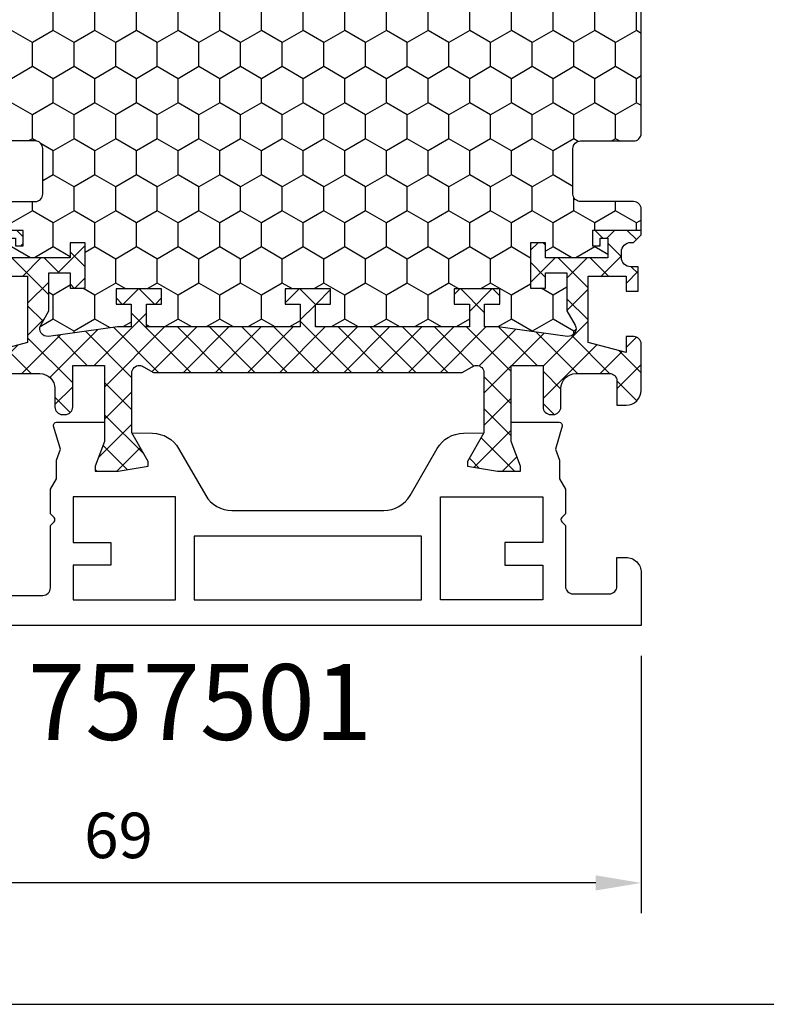
# Model space of a CAD drawing. Units: millimetres. Extents: x 0 to 3054, y -7328 to 594.
# Drawn here: x 479 to 528, y -812 to -747 of the extents above; entities that cross this region are included whole.
import ezdxf
from ezdxf.enums import TextEntityAlignment as Align

# ---------------------------------------------------------------- set-up
doc = ezdxf.new("R2010")
doc.units = ezdxf.units.MM
for name, color, linetype in [('a4pursom1', 7, 'Continuous'), ('LAYER01', 7, 'Continuous'), ('MITOITUS', 3, 'Continuous'), ('MUOTOVIIVAT', 1, 'Continuous'), ('Profiilinumerot', 7, 'Continuous'), ('Täyttö katkot', 2, 'Continuous')]:
    doc.layers.add(name, color=color, linetype=linetype)
doc.styles.add('5', font='arial.ttf', dxfattribs={"height": 5})
doc.styles.add('Arial', font='arial.ttf')
doc.styles.add('Profiilinumerot', font='arial.ttf', dxfattribs={"height": 2.5})
doc.styles.get("Standard").update_dxf_attribs({"font": 'SIMPLEX'})
doc.dimstyles.new('Kansio$0', dxfattribs={"dimscale": 2, "dimtxt": 1.5, "dimasz": 1.5, "dimexe": 1, "dimexo": 1, "dimtad": 1, "dimdec": 1, "dimdsep": 46, "dimtxsty": 'Standard', "dimcen": 2.5, "dimclrd": 2, "dimclre": 2, "dimclrt": 3, "dimadec": 0, "dimazin": 2, "dimtfac": 1, "dimtdec": 1, "dimtmove": 0, "dimatfit": 3, "dimfxl": 0, "dimtolj": 1, "dimarcsym": 0})
pattern_1 = [(45, (0, 0), (-1.060660171779821, 1.060660171779821), []), (135, (0, 0), (-1.060660171779821, -1.060660171779821), [])]

# ---------------------------------------------------------------- blocks, each defined once
blk = doc.blocks.new('pohja')
at = {"layer": 'MUOTOVIIVAT', "linetype": 'Continuous'}
blk.add_lwpolyline([(0, 569.9999999999999), (0, -24), (420, -24), (420, 569.9999999999999)], close=True, dxfattribs=at)
at = {"color": 1, "style": 'Arial'}
blk.add_attdef('PVM', (172.1728984206538, 536.5528658954929), '', height=4, dxfattribs=at)
at = {"layer": 'MUOTOVIIVAT', "style": '5'}
blk.add_attdef('SIVU', (363.9202441050893, 543.7227993685015), '', height=10, dxfattribs=at)
blk = doc.blocks.new('*D261')
at = {"layer": 'MITOITUS', "color": 2, "lineweight": -2, "transparency": 16777216}
for p, q in [((450.9999588782191, -789.0000068941845), (450.9999588782191, -805.9864586928038)), ((519.99995887822, -789.0000068941845), (519.99995887822, -805.9864586928038)), ((516.99995887822, -803.9864586928038), (453.9999588782191, -803.9864586928038))]:
    blk.add_line(p, q, dxfattribs=at)
at = {"layer": 'MITOITUS', "color": 2, "transparency": 16777216}
for points in [[(453.9999588782191, -803.4864586928038), (453.9999588782191, -804.4864586928038), (450.9999588782191, -803.9864586928038)], [(516.99995887822, -803.4864586928038), (516.99995887822, -804.4864586928038), (519.99995887822, -803.9864586928038)]]:
    blk.add_solid(points, dxfattribs=at)
at = {"layer": 'MITOITUS', "color": 3, "transparency": 16777216, "insert": (485.4999588782195, -801.2364586928038), "char_height": 3, "attachment_point": 5}
blk.add_mtext('69', dxfattribs=at)
blk = doc.blocks.new('JT75BLOCK1')
at = {"layer": 'Täyttö katkot'}
h = blk.add_hatch(dxfattribs=at)
h.set_pattern_fill('_USER', color=2, scale=1.5, angle=45, style=0, pattern_type=2)
h.set_pattern_definition(pattern_1)
edge = h.paths.add_edge_path()
edge.add_line((11.03730141831147, 15.54517709580671), (11.03730141831147, 14.54517709580637))
edge.add_line((11.03730141831147, 14.54517709580637), (9.522432528716308, 14.54517709580637))
edge.add_line((9.522432528716308, 14.54517709580637), (9.522432528716308, 24.70691789855891))
edge.add_line((9.522432528716308, 24.70691789855891), (11.03730141831147, 24.70691789855891))
edge.add_line((11.03730141831147, 24.70691789855891), (11.03730141831147, 23.70691789855869))
edge.add_line((11.03730141831147, 23.70691789855869), (12.03730141831102, 23.70691789855869))
edge.add_line((12.03730141831102, 23.70691789855869), (12.03730141831102, 26.70691789855789))
edge.add_line((12.03730141831102, 26.70691789855789), (11.03730141831147, 26.70691789855789))
edge.add_line((11.03730141831147, 26.70691789855789), (11.03730141831147, 25.70691789855846))
edge.add_line((11.03730141831147, 25.70691789855846), (9.522432528716308, 25.70691789855846))
edge.add_line((9.522432528716308, 25.70691789855846), (9.522432528716308, 26.6113761005621))
edge.add_line((9.522432528716308, 26.6113761005621), (8.902751027657587, 31.17806118103715))
edge.add_arc((9.398210280341559, 31.24529308514406), 0.4999999999999998, 59.999999999998124, 187.7276156681054, ccw=False)
edge.add_line((9.648210280341573, 31.67830578703627), (10.57675919169196, 31.14220782311236))
edge.add_line((10.57675919169196, 31.14220782311236), (13.085840352069, 31.14220782311236))
edge.add_line((13.085840352069, 31.14220782311236), (13.085840352069, 29.74042436443096))
edge.add_line((13.085840352069, 29.74042436443096), (12.08584035206877, 29.74042436443096))
edge.add_line((12.08584035206877, 29.74042436443096), (12.08584035206877, 28.74042436443062))
edge.add_line((12.08584035206877, 28.74042436443062), (15.08584035206877, 28.74042436443062))
edge.add_line((15.08584035206877, 28.74042436443062), (15.08584035206877, 29.74042436443096))
edge.add_line((15.08584035206877, 29.74042436443096), (14.08584035206877, 29.74042436443096))
edge.add_line((14.08584035206877, 29.74042436443096), (14.08584035206763, 33.84242094840806))
edge.add_line((14.08584035206763, 33.84242094840806), (15.38584035206804, 33.84242094840954))
edge.add_line((15.38584035206804, 33.84242094840954), (15.38584035206804, 33.34242094840954))
edge.add_line((15.38584035206804, 33.34242094840954), (14.88584035206736, 33.34242094840954))
edge.add_line((14.88584035206736, 33.34242094840954), (14.88584035206736, 32.84242094840988))
edge.add_line((14.88584035206736, 32.84242094840988), (15.88584035206782, 32.84242094840988))
edge.add_line((15.88584035206782, 32.84242094840988), (15.88584035206782, 36.04529325402689))
edge.add_line((15.88584035206782, 36.04529325402689), (15.60299763959301, 36.04529325402689))
edge.add_line((15.60299763959301, 36.04529325402689), (15.10041302213153, 35.54270863656802))
edge.add_line((15.10041302213153, 35.54270863656802), (15.10041302213108, 35.34506093759126))
edge.add_arc((14.50041302213094, 35.34506093759103), 0.6000000000001364, -89.99999999997829, 2.1714186004828662e-11, ccw=False)
edge.add_line((14.50041302213117, 34.74506093759089), (14.1004130221304, 34.74506093759123))
edge.add_arc((14.10041302213048, 35.345060937591), 0.5999999999997669, 179.9999999999756, 269.9999999999917, ccw=False)
edge.add_line((13.50041302213072, 35.34506093759126), (13.50041302213072, 35.84529325402821))
edge.add_line((13.50041302213072, 35.84529325402821), (11.88584035206827, 35.84529325402821))
edge.add_line((11.88584035206827, 35.84529325402821), (11.88584035206827, 35.04529325402825))
edge.add_line((11.88584035206827, 35.04529325402825), (12.8858403520685, 35.04529325402825))
edge.add_line((12.8858403520685, 35.04529325402825), (12.8858403520685, 32.54529325402609))
edge.add_line((12.8858403520685, 32.54529325402609), (8.495068258576339, 32.54529325402609))
edge.add_line((8.495068258576339, 32.54529325402609), (7.82519527750037, 35.04529325402564))
edge.add_line((7.82519527750037, 35.04529325402564), (8.885840352067135, 35.04529325402564))
edge.add_line((8.885840352067135, 35.04529325402564), (8.885840352068044, 35.55529325402586))
edge.add_arc((8.395840352067978, 35.55529325402591), 0.4900000000000659, 359.9999999999933, 449.9999999999934)
edge.add_line((8.395840352068035, 36.04529325402598), (5.350413022131079, 36.04529325402655))
edge.add_arc((5.350413022130854, 35.04529325402632), 1.000000000000227, 89.99999999998712, 179.999999999987)
edge.add_line((4.350413022130624, 35.04529325402655), (4.350413022130624, 34.44529325402618))
edge.add_line((4.350413022130624, 34.44529325402618), (5.960413022130069, 34.44529325402607))
edge.add_arc((5.960413022131036, 33.9552932540268), 0.4899999999992701, 1.1289102985756472e-10, 90.000000000113, ccw=False)
edge.add_line((6.450413022130306, 33.95529325402777), (6.450413022130761, 31.74529325402716))
edge.add_arc((5.450413022130135, 31.74529325402654), 1.000000000000625, -89.99999999996419, 3.581135388230905e-11, ccw=False)
edge.add_line((5.450413022130761, 30.74529325402591), (4.241675697317078, 30.74529325402443))
edge.add_arc((4.241675697317222, 30.24529325402451), 0.4999999999999183, 90.0000000000166, 180.0000000000094)
edge.add_line((3.741675697317305, 30.24529325402443), (3.741675697317987, 30.06877784423602))
edge.add_arc((4.241675697318264, 30.06877784423573), 0.5000000000002771, 179.9999999999666, 270.0000021383106)
edge.add_line((4.241675715978545, 29.56877784423546), (6.985427329936101, 29.56877794663637))
edge.add_line((6.985427329936101, 29.56877794663637), (6.985427329936101, 27.47017709580666))
edge.add_line((6.985427329936101, 27.47017709580666), (1.967040284946506, 27.47017709580666))
edge.add_line((1.967040284946506, 27.47017709580666), (0.3307326484807618, 28.09035419161341))
edge.add_line((0.3307326484807618, 28.09035419161341), (0, 28.09035419161341))
edge.add_line((0, 28.09035419161341), (0, 26.57017706449687))
edge.add_line((0, 26.57017706449687), (0.3400509662635613, 24.58144228217338))
edge.add_line((0.3400509662635613, 24.58144228217338), (0.6369678553774065, 24.58144228217338))
edge.add_line((0.6369678553774065, 24.58144228217338), (2.522734405267556, 25.67017706741581))
edge.add_line((2.522734405267556, 25.67017706741581), (6.485427329935419, 25.67017706741603))
edge.add_arc((6.485427329935419, 25.17017706741603), 0.5, 0, 90, ccw=False)
edge.add_arc((6.485427329935288, 25.1701770674149), 0.5000000000001306, -34.39326514194761, 1.2988721209694631e-10, ccw=False)
edge.add_line((6.898017280874001, 24.88774206182154), (6.522432528716308, 24.23721018853564))
edge.add_line((6.522432528716308, 24.23721018853564), (6.522432528716308, 3.853144003077773))
edge.add_line((6.522432528716308, 3.853144003077773), (6.898017280874001, 3.202612129791873))
edge.add_arc((6.485427329935347, 2.920177124198531), 0.5000000000000719, -1.318767317570746e-10, 34.39326514194971, ccw=False)
edge.add_arc((6.485427329935419, 2.92017712419738), 0.5, -90, 1.1368683772161603e-13, ccw=False)
edge.add_line((6.485427329935419, 2.42017712419738), (2.522734405267556, 2.420177124197608))
edge.add_line((2.522734405267556, 2.420177124197608), (0.6369678553774065, 3.50891190944003))
edge.add_line((0.6369678553774065, 3.50891190944003), (0.3400509662635613, 3.50891190944003))
edge.add_line((0.3400509662635613, 3.50891190944003), (0, 1.52017712711654))
edge.add_line((0, 1.52017712711654), (0, 0))
edge.add_line((0, 0), (0.3307326484807618, 0))
edge.add_line((0.3307326484807618, 0), (1.967040284946506, 0.6201770958067527))
edge.add_line((1.967040284946506, 0.6201770958067527), (6.985427329936101, 0.6201770958067527))
edge.add_line((6.985427329936101, 0.6201770958067527), (6.985427329936101, -1.478423755022959))
edge.add_line((6.985427329936101, -1.478423755022959), (4.241675715978545, -1.478423652622041))
edge.add_arc((4.241675697318264, -1.978423652622318), 0.5000000000002772, 89.99999786168938, 180.0000000000334)
edge.add_line((3.741675697317987, -1.97842365262261), (3.741675697317305, -2.154939062411017))
edge.add_arc((4.241675697317222, -2.1549390624111), 0.4999999999999174, 179.9999999999905, 269.9999999999834)
edge.add_line((4.241675697317078, -2.654939062411017), (5.450413022130761, -2.654939062412495))
edge.add_arc((5.450413022130135, -3.654939062413121), 1.000000000000625, -3.581135388230905e-11, 89.99999999996419, ccw=False)
edge.add_line((6.450413022130761, -3.654939062413746), (6.450413022130306, -5.864939062414351))
edge.add_arc((5.960413022131036, -5.864939062413384), 0.4899999999992701, 269.999999999887, 359.99999999988705, ccw=False)
edge.add_line((5.960413022130069, -6.354939062412654), (4.350413022130624, -6.354939062412768))
edge.add_line((4.350413022130624, -6.354939062412768), (4.350413022130624, -6.954939062413132))
edge.add_arc((5.350413022130854, -6.954939062412902), 1.00000000000023, 180.0000000000132, 270.0000000000128)
edge.add_line((5.350413022131079, -7.954939062413132), (8.395840352068035, -7.954939062412564))
edge.add_arc((8.395840352067978, -7.464939062412498), 0.4900000000000659, 270.0000000000066, 360.0000000000067)
edge.add_line((8.885840352068044, -7.464939062412441), (8.885840352067135, -6.954939062412222))
edge.add_line((8.885840352067135, -6.954939062412222), (7.82519527750037, -6.954939062412222))
edge.add_line((7.82519527750037, -6.954939062412222), (8.495068258576339, -4.454939062412677))
edge.add_line((8.495068258576339, -4.454939062412677), (12.8858403520685, -4.454939062412677))
edge.add_line((12.8858403520685, -4.454939062412677), (12.8858403520685, -6.954939062414837))
edge.add_line((12.8858403520685, -6.954939062414837), (11.88584035206827, -6.954939062414837))
edge.add_line((11.88584035206827, -6.954939062414837), (11.88584035206827, -7.754939062414792))
edge.add_line((11.88584035206827, -7.754939062414792), (13.50041302213072, -7.754939062414792))
edge.add_line((13.50041302213072, -7.754939062414792), (13.50041302213072, -7.254706745977842))
edge.add_arc((14.10041302213048, -7.254706745977588), 0.5999999999997687, 90.0000000000083, 180.0000000000242, ccw=False)
edge.add_line((14.1004130221304, -6.654706745977819), (14.50041302213117, -6.654706745977478))
edge.add_arc((14.50041302213094, -7.254706745977614), 0.6000000000001364, -2.1714186004828662e-11, 89.99999999997829, ccw=False)
edge.add_line((15.10041302213108, -7.254706745977842), (15.10041302213153, -7.452354444954608))
edge.add_line((15.10041302213153, -7.452354444954608), (15.60299763959301, -7.954939062413473))
edge.add_line((15.60299763959301, -7.954939062413473), (15.88584035206782, -7.954939062413473))
edge.add_line((15.88584035206782, -7.954939062413473), (15.88584035206782, -4.752066756796467))
edge.add_line((15.88584035206782, -4.752066756796467), (14.88584035206736, -4.752066756796467))
edge.add_line((14.88584035206736, -4.752066756796467), (14.88584035206736, -5.252066756796125))
edge.add_line((14.88584035206736, -5.252066756796125), (15.38584035206804, -5.252066756796125))
edge.add_line((15.38584035206804, -5.252066756796125), (15.38584035206804, -5.752066756796125))
edge.add_line((15.38584035206804, -5.752066756796125), (14.08584035206763, -5.752066756794648))
edge.add_line((14.08584035206763, -5.752066756794648), (14.08584035206877, -1.65007017281755))
edge.add_line((14.08584035206877, -1.65007017281755), (15.08584035206877, -1.65007017281755))
edge.add_line((15.08584035206877, -1.65007017281755), (15.08584035206877, -0.6500701728172089))
edge.add_line((15.08584035206877, -0.6500701728172089), (12.08584035206877, -0.6500701728172089))
edge.add_line((12.08584035206877, -0.6500701728172089), (12.08584035206877, -1.65007017281755))
edge.add_line((12.08584035206877, -1.65007017281755), (13.085840352069, -1.65007017281755))
edge.add_line((13.085840352069, -1.65007017281755), (13.085840352069, -3.051853631498943))
edge.add_line((13.085840352069, -3.051853631498943), (10.57675919169196, -3.051853631498943))
edge.add_line((10.57675919169196, -3.051853631498943), (9.648210280341573, -3.587951595422737))
edge.add_arc((9.398210280341559, -3.154938893530526), 0.5, 172.2723843318947, 300.0000000000019, ccw=False)
edge.add_line((8.902751027657587, -3.087706989423623), (9.522432528716308, 1.478978091051317))
edge.add_line((9.522432528716308, 1.478978091051317), (9.522432528716308, 2.383436293054956))
edge.add_line((9.522432528716308, 2.383436293054956), (11.03730141831147, 2.383436293054956))
edge.add_line((11.03730141831147, 2.383436293054956), (11.03730141831147, 1.383436293055524))
edge.add_line((11.03730141831147, 1.383436293055524), (12.03730141831102, 1.383436293055524))
edge.add_line((12.03730141831102, 1.383436293055524), (12.03730141831102, 4.383436293054729))
edge.add_line((12.03730141831102, 4.383436293054729), (11.03730141831147, 4.383436293054729))
edge.add_line((11.03730141831147, 4.383436293054729), (11.03730141831147, 3.383436293054501))
edge.add_line((11.03730141831147, 3.383436293054501), (9.522432528716308, 3.383436293054501))
edge.add_line((9.522432528716308, 3.383436293054501), (9.522432528716308, 13.54517709580705))
edge.add_line((9.522432528716308, 13.54517709580705), (11.03730141831147, 13.54517709580705))
edge.add_line((11.03730141831147, 13.54517709580705), (11.03730141831147, 12.54517709580671))
edge.add_line((11.03730141831147, 12.54517709580671), (12.03730141831102, 12.54517709580671))
edge.add_line((12.03730141831102, 12.54517709580671), (12.03730141831102, 15.54517709580671))
edge.add_line((12.03730141831102, 15.54517709580671), (11.03730141831147, 15.54517709580671))
h = blk.add_hatch(dxfattribs=at)
h.set_pattern_fill('HONEY', color=2, scale=0.5, style=0, pattern_type=2)
h.set_pattern_definition([(0, (0, 0), (2.38125, 1.3748153225), [1.5875, -3.175]), (120, (0, 0), (-2.381249994797095, 1.374815331511695), [1.5875, -3.174999999999999]), (59.99999999999999, (0, 0), (5.202904551637744e-09, 2.749630654011694), [-3.175, 1.5875])])
h.paths.add_polyline_path([(45.07756747128337, 24.7069178985588), (43.56269858168821, 24.7069178985588), (43.56269858168821, 23.70691789855857), (42.56269858168866, 23.70691789855857), (42.56269858168866, 26.70691789855778), (43.56269858168821, 26.70691789855778), (43.56269858168821, 25.70691789855834), (45.07756747128337, 25.70691789855834), (45.07756747128337, 26.611376100562), (45.6972489723421, 31.1780611810371, 0.6232180125833352), (44.95178971965811, 31.67830578703615), (44.02324080830772, 31.14220782311224), (41.51415964793068, 31.14220782311224), (41.51415964793068, 29.74042436443085), (42.51415964793091, 29.74042436443085), (42.51415964793091, 28.74042436443051), (39.51415964793091, 28.74042436443051), (39.51415964793091, 29.74042436443085), (40.51415964793091, 29.74042436443085), (40.51415964793205, 33.84242094840795), (39.21415964793164, 33.84242094840943), (39.21415964793164, 33.34242094840943), (39.71415964793232, 33.34242094840943), (39.71415964793232, 32.84242094840977), (38.71415964793187, 32.84242094840977), (38.71415964793187, 36.04529325402677), (37.29958697786843, 36.04529325402609, 0.4142135623730503), (36.79958697786833, 35.54529325402559), (36.79958697786947, 32.04529325402708, -0.4142135623731696), (36.29958697786913, 31.54529325402655), (33.29958697786874, 31.54529325402632, -0.4142135623731178), (32.79958697786878, 32.04529325402623), (32.79958697786878, 35.54529325402677, 0.4142135623730919), (32.29958697786879, 36.04529325402677), (22.30041302213215, 36.04529325402689, 0.414213562373042), (21.80041302213181, 35.54529325402665), (21.80041302213112, 32.04529325402613, -0.4142135623730616), (21.30041302213129, 31.54529325402643), (18.30041302213078, 31.54529325402666, -0.4142135623731696), (17.80041302213044, 32.04529325402719), (17.80041302213158, 35.54529325402581, 0.4142135623730492), (17.30041302213159, 36.04529325402621), (15.88584035206782, 36.04529325402689), (15.88584035206782, 32.84242094840988), (14.88584035206736, 32.84242094840988), (14.88584035206736, 33.34242094840954), (15.38584035206804, 33.34242094840954), (15.38584035206804, 33.84242094840954), (14.08584035206763, 33.84242094840806), (14.08584035206877, 29.74042436443096), (15.08584035206877, 29.74042436443096), (15.08584035206877, 28.74042436443062), (12.08584035206877, 28.74042436443062), (12.08584035206877, 29.74042436443096), (13.085840352069, 29.74042436443096), (13.085840352069, 31.14220782311236), (10.57675919169196, 31.14220782311236), (9.64821028034157, 31.67830578703627, 0.6232180125833265), (8.902751027657583, 31.17806118103722), (9.522432528716308, 26.61137610056209), (9.522432528716308, 25.70691789855846), (11.03730141831147, 25.70691789855846), (11.03730141831147, 26.70691789855789), (12.03730141831102, 26.70691789855789), (12.03730141831102, 23.70691789855869), (11.03730141831147, 23.70691789855869), (11.03730141831147, 24.70691789855891), (9.522432528716308, 24.70691789855891), (9.522432528716308, 14.54517709580637), (11.03730141831147, 14.54517709580637), (11.03730141831147, 15.54517709580671), (12.03730141831102, 15.54517709580671), (12.03730141831102, 12.54517709580671), (11.03730141831147, 12.54517709580671), (11.03730141831147, 13.54517709580705), (9.522432528716308, 13.54517709580705), (9.522432528716308, 3.383436293054501), (11.03730141831147, 3.383436293054501), (11.03730141831147, 4.383436293054729), (12.03730141831102, 4.383436293054729), (12.03730141831102, 1.383436293055524), (11.03730141831147, 1.383436293055524), (11.03730141831147, 2.383436293054956), (9.522432528716308, 2.383436293054958), (9.522432528716305, 1.478978091051314), (8.90275102765758, -3.087706989423683, 0.6232180125832969), (9.648210280341527, -3.587951595422762), (10.57675919169196, -3.05185363149894), (13.085840352069, -3.05185363149894), (13.085840352069, -1.65007017281755), (12.08584035206877, -1.650070172817554), (12.08584035206877, -0.6500701728172089), (15.08584035206877, -0.6500701728172089), (15.08584035206877, -1.65007017281755), (14.08584035206877, -1.65007017281755), (14.08584035206763, -5.752066756794648), (15.38584035206804, -5.752066756796125), (15.38584035206804, -5.252066756796125), (14.88584035206736, -5.252066756796122), (14.88584035206736, -4.752066756796467), (15.88584035206782, -4.752066756796463), (15.88584035206782, -7.954939062413473), (17.30041302213155, -7.954939062412905, 0.4142135623730732), (17.80041302213158, -7.454939062412514), (17.80041302213044, -3.954939062413835, -0.4142135623731583), (18.3004130221307, -3.454939062413359), (21.30041302213127, -3.454939062413018, -0.4142135623730719), (21.80041302213112, -3.954939062412723), (21.80041302213181, -7.454939062413285, 0.4142135623730357), (22.30041302213208, -7.954939062413473), (32.29958697786878, -7.954939062413587, 0.4142135623731169), (32.79958697786878, -7.454939062413555), (32.79958697786856, -3.954939062413363, -0.4142135623730829), (33.29958697786836, -3.454939062413469), (36.29958697786881, -3.454939062413132, -0.4142135623730729), (36.79958697786833, -3.954939062412496), (36.79958697786901, -7.454939062413398, 0.4142135623730389), (37.2995869778693, -7.954939062413587), (38.71415964793187, -7.954939062413583), (38.71415964793187, -4.752066756796577), (39.71415964793232, -4.75206675679658), (39.71415964793232, -5.252066756796236), (39.21415964793164, -5.252066756796239), (39.21415964793164, -5.752066756796239), (40.51415964793205, -5.752066756794765), (40.51415964793091, -1.650070172817664), (39.51415964793091, -1.650070172817664), (39.51415964793091, -0.6500701728173226), (42.51415964793091, -0.6500701728173226), (42.51415964793091, -1.650070172817667), (41.51415964793068, -1.65007017281766), (41.51415964793068, -3.051853631499053), (44.02324080830773, -3.051853631499061), (44.95178971965815, -3.587951595422879, 0.6232180125832953), (45.69724897234209, -3.087706989423797), (45.07756747128337, 1.478978091051204), (45.07756747128337, 2.383436293054842), (43.56269858168821, 2.383436293054842), (43.56269858168821, 1.383436293055411), (42.56269858168866, 1.383436293055411), (42.56269858168866, 4.383436293054615), (43.56269858168821, 4.383436293054615), (43.56269858168821, 3.383436293054388), (45.07756747128337, 3.383436293054386), (45.07756747128337, 13.54517709580693), (43.56269858168821, 13.54517709580693), (43.56269858168821, 12.54517709580659), (42.56269858168866, 12.54517709580659), (42.56269858168866, 15.54517709580659), (43.56269858168821, 15.54517709580659), (43.56269858168821, 14.54517709580625), (45.07756747128337, 14.54517709580625)])
h = blk.add_hatch(dxfattribs=at)
h.set_pattern_fill('_USER', color=2, scale=1.5, angle=45, style=0, pattern_type=2)
h.set_pattern_definition(pattern_1)
edge = h.paths.add_edge_path()
edge.add_line((43.56269858168821, 15.54517709580659), (43.56269858168821, 14.54517709580625))
edge.add_line((43.56269858168821, 14.54517709580625), (45.07756747128337, 14.54517709580625))
edge.add_line((45.07756747128337, 14.54517709580625), (45.07756747128337, 24.7069178985588))
edge.add_line((45.07756747128337, 24.7069178985588), (43.56269858168821, 24.7069178985588))
edge.add_line((43.56269858168821, 24.7069178985588), (43.56269858168821, 23.70691789855857))
edge.add_line((43.56269858168821, 23.70691789855857), (42.56269858168866, 23.70691789855857))
edge.add_line((42.56269858168866, 23.70691789855857), (42.56269858168866, 26.70691789855778))
edge.add_line((42.56269858168866, 26.70691789855778), (43.56269858168821, 26.70691789855778))
edge.add_line((43.56269858168821, 26.70691789855778), (43.56269858168821, 25.70691789855834))
edge.add_line((43.56269858168821, 25.70691789855834), (45.07756747128337, 25.70691789855834))
edge.add_line((45.07756747128337, 25.70691789855834), (45.07756747128337, 26.61137610056198))
edge.add_line((45.07756747128337, 26.61137610056198), (45.69724897234209, 31.17806118103704))
edge.add_arc((45.20178971965812, 31.24529308514394), 0.4999999999999998, 352.2723843318946, 480.0000000000019)
edge.add_line((44.95178971965811, 31.67830578703615), (44.02324080830772, 31.14220782311224))
edge.add_line((44.02324080830772, 31.14220782311224), (41.51415964793068, 31.14220782311224))
edge.add_line((41.51415964793068, 31.14220782311224), (41.51415964793068, 29.74042436443085))
edge.add_line((41.51415964793068, 29.74042436443085), (42.51415964793091, 29.74042436443085))
edge.add_line((42.51415964793091, 29.74042436443085), (42.51415964793091, 28.74042436443051))
edge.add_line((42.51415964793091, 28.74042436443051), (39.51415964793091, 28.74042436443051))
edge.add_line((39.51415964793091, 28.74042436443051), (39.51415964793091, 29.74042436443085))
edge.add_line((39.51415964793091, 29.74042436443085), (40.51415964793091, 29.74042436443085))
edge.add_line((40.51415964793091, 29.74042436443085), (40.51415964793205, 33.84242094840795))
edge.add_line((40.51415964793205, 33.84242094840795), (39.21415964793164, 33.84242094840943))
edge.add_line((39.21415964793164, 33.84242094840943), (39.21415964793164, 33.34242094840943))
edge.add_line((39.21415964793164, 33.34242094840943), (39.71415964793232, 33.34242094840943))
edge.add_line((39.71415964793232, 33.34242094840943), (39.71415964793232, 32.84242094840977))
edge.add_line((39.71415964793232, 32.84242094840977), (38.71415964793187, 32.84242094840977))
edge.add_line((38.71415964793187, 32.84242094840977), (38.71415964793187, 36.04529325402677))
edge.add_line((38.71415964793187, 36.04529325402677), (38.99700236040667, 36.04529325402677))
edge.add_line((38.99700236040667, 36.04529325402677), (39.49958697786815, 35.54270863656791))
edge.add_line((39.49958697786815, 35.54270863656791), (39.4995869778686, 35.34506093759114))
edge.add_arc((40.09958697786874, 35.34506093759092), 0.6000000000001364, 179.9999999999783, 269.9999999999783)
edge.add_line((40.09958697786851, 34.74506093759078), (40.49958697786928, 34.74506093759112))
edge.add_arc((40.4995869778692, 35.34506093759089), 0.5999999999997669, 270.0000000000081, 360.0000000000244)
edge.add_line((41.09958697786897, 35.34506093759114), (41.09958697786897, 35.84529325402809))
edge.add_line((41.09958697786897, 35.84529325402809), (42.71415964793141, 35.84529325402809))
edge.add_line((42.71415964793141, 35.84529325402809), (42.71415964793141, 35.04529325402814))
edge.add_line((42.71415964793141, 35.04529325402814), (41.71415964793118, 35.04529325402814))
edge.add_line((41.71415964793118, 35.04529325402814), (41.71415964793118, 32.54529325402598))
edge.add_line((41.71415964793118, 32.54529325402598), (46.10493174142334, 32.54529325402598))
edge.add_line((46.10493174142334, 32.54529325402598), (46.77480472249931, 35.04529325402552))
edge.add_line((46.77480472249931, 35.04529325402552), (45.71415964793255, 35.04529325402552))
edge.add_line((45.71415964793255, 35.04529325402552), (45.71415964793164, 35.55529325402574))
edge.add_arc((46.2041596479317, 35.5552932540258), 0.4900000000000659, 90.00000000000671, 180.0000000000067, ccw=False)
edge.add_line((46.20415964793165, 36.04529325402586), (49.2495869778686, 36.04529325402643))
edge.add_arc((49.24958697786883, 35.04529325402621), 1.000000000000227, 1.3017142919125035e-11, 90.00000000001302, ccw=False)
edge.add_line((50.24958697786906, 35.04529325402643), (50.24958697786906, 34.44529325402607))
edge.add_line((50.24958697786906, 34.44529325402607), (48.63958697786961, 34.44529325402596))
edge.add_arc((48.63958697786865, 33.95529325402669), 0.4899999999992701, 89.99999999988701, 179.999999999887)
edge.add_line((48.14958697786938, 33.95529325402765), (48.14958697786892, 31.74529325402705))
edge.add_arc((49.14958697786955, 31.74529325402642), 1.000000000000625, 179.9999999999642, 269.9999999999642)
edge.add_line((49.14958697786892, 30.7452932540258), (50.3583243026826, 30.74529325402432))
edge.add_arc((50.35832430268246, 30.2452932540244), 0.4999999999999183, -9.322320693172514e-12, 89.99999999998369, ccw=False)
edge.add_line((50.85832430268238, 30.24529325402432), (50.85832430268169, 30.06877784423591))
edge.add_arc((50.35832430268142, 30.06877784423562), 0.5000000000002771, -90.0000021383106, 3.342393029015511e-11, ccw=False)
edge.add_line((50.35832428402114, 29.56877784423534), (47.61457267006358, 29.56877794663626))
edge.add_line((47.61457267006358, 29.56877794663626), (47.61457267006358, 27.47017709580655))
edge.add_line((47.61457267006358, 27.47017709580655), (52.63295971505318, 27.47017709580655))
edge.add_line((52.63295971505318, 27.47017709580655), (54.26926735151892, 28.0903541916133))
edge.add_line((54.26926735151892, 28.0903541916133), (54.59999999999968, 28.0903541916133))
edge.add_line((54.59999999999968, 28.0903541916133), (54.59999999999968, 26.57017706449676))
edge.add_line((54.59999999999968, 26.57017706449676), (54.25994903373612, 24.58144228217327))
edge.add_line((54.25994903373612, 24.58144228217327), (53.96303214462228, 24.58144228217327))
edge.add_line((53.96303214462228, 24.58144228217327), (52.07726559473213, 25.67017706741569))
edge.add_line((52.07726559473213, 25.67017706741569), (48.11457267006426, 25.67017706741592))
edge.add_arc((48.11457267006426, 25.17017706741592), 0.5, 90, 180)
edge.add_arc((48.11457267006439, 25.17017706741479), 0.5000000000001279, 179.9999999998701, 214.3932651419477)
edge.add_line((47.70198271912568, 24.88774206182143), (48.07756747128337, 24.23721018853553))
edge.add_line((48.07756747128337, 24.23721018853553), (48.07756747128337, 3.853144003077659))
edge.add_line((48.07756747128337, 3.853144003077659), (47.70198271912568, 3.20261212979176))
edge.add_arc((48.11457267006433, 2.920177124198418), 0.5000000000000712, 145.6067348580503, 180.0000000001319)
edge.add_arc((48.11457267006426, 2.920177124197266), 0.5, 179.9999999999999, 270)
edge.add_line((48.11457267006426, 2.420177124197266), (52.07726559473213, 2.420177124197494))
edge.add_line((52.07726559473213, 2.420177124197494), (53.96303214462228, 3.508911909439917))
edge.add_line((53.96303214462228, 3.508911909439917), (54.25994903373612, 3.508911909439917))
edge.add_line((54.25994903373612, 3.508911909439917), (54.59999999999968, 1.520177127116426))
edge.add_line((54.59999999999968, 1.520177127116426), (54.59999999999968, -1.13686837721616e-13))
edge.add_line((54.59999999999968, -1.13686837721616e-13), (54.26926735151892, -1.13686837721616e-13))
edge.add_line((54.26926735151892, -1.13686837721616e-13), (52.63295971505318, 0.620177095806639))
edge.add_line((52.63295971505318, 0.620177095806639), (47.61457267006358, 0.620177095806639))
edge.add_line((47.61457267006358, 0.620177095806639), (47.61457267006358, -1.478423755023073))
edge.add_line((47.61457267006358, -1.478423755023073), (50.35832428402114, -1.478423652622155))
edge.add_arc((50.35832430268142, -1.978423652622432), 0.5000000000002772, -3.342393029015511e-11, 90.0000021383106, ccw=False)
edge.add_line((50.85832430268169, -1.978423652622723), (50.85832430268238, -2.154939062411131))
edge.add_arc((50.35832430268246, -2.154939062411214), 0.4999999999999147, -89.99999999998369, 9.492850949754938e-12, ccw=False)
edge.add_line((50.3583243026826, -2.654939062411131), (49.14958697786892, -2.654939062412609))
edge.add_arc((49.14958697786955, -3.654939062413234), 1.000000000000625, 90.00000000003583, 180.0000000000358)
edge.add_line((48.14958697786892, -3.65493906241386), (48.14958697786938, -5.864939062414464))
edge.add_arc((48.63958697786865, -5.864939062413498), 0.4899999999992701, 180.000000000113, 270.0000000001129)
edge.add_line((48.63958697786961, -6.354939062412768), (50.24958697786906, -6.354939062412882))
edge.add_line((50.24958697786906, -6.354939062412882), (50.24958697786906, -6.954939062413246))
edge.add_arc((49.24958697786883, -6.954939062413016), 1.000000000000227, 269.999999999987, 359.9999999999868, ccw=False)
edge.add_line((49.2495869778686, -7.954939062413246), (46.20415964793165, -7.954939062412677))
edge.add_arc((46.2041596479317, -7.464939062412611), 0.4900000000000659, 179.9999999999934, 269.99999999999335, ccw=False)
edge.add_line((45.71415964793164, -7.464939062412554), (45.71415964793255, -6.954939062412336))
edge.add_line((45.71415964793255, -6.954939062412336), (46.77480472249931, -6.954939062412336))
edge.add_line((46.77480472249931, -6.954939062412336), (46.10493174142334, -4.454939062412791))
edge.add_line((46.10493174142334, -4.454939062412791), (41.71415964793118, -4.454939062412791))
edge.add_line((41.71415964793118, -4.454939062412791), (41.71415964793118, -6.954939062414951))
edge.add_line((41.71415964793118, -6.954939062414951), (42.71415964793141, -6.954939062414951))
edge.add_line((42.71415964793141, -6.954939062414951), (42.71415964793141, -7.754939062414905))
edge.add_line((42.71415964793141, -7.754939062414905), (41.09958697786897, -7.754939062414905))
edge.add_line((41.09958697786897, -7.754939062414905), (41.09958697786897, -7.254706745977956))
edge.add_arc((40.4995869778692, -7.254706745977701), 0.5999999999997669, 359.9999999999757, 449.9999999999919)
edge.add_line((40.49958697786928, -6.654706745977933), (40.09958697786851, -6.654706745977592))
edge.add_arc((40.09958697786874, -7.254706745977728), 0.6000000000001364, 90.00000000002171, 180.0000000000217)
edge.add_line((39.4995869778686, -7.254706745977956), (39.49958697786815, -7.452354444954722))
edge.add_line((39.49958697786815, -7.452354444954722), (38.99700236040667, -7.954939062413587))
edge.add_line((38.99700236040667, -7.954939062413587), (38.71415964793187, -7.954939062413587))
edge.add_line((38.71415964793187, -7.954939062413587), (38.71415964793187, -4.75206675679658))
edge.add_line((38.71415964793187, -4.75206675679658), (39.71415964793232, -4.75206675679658))
edge.add_line((39.71415964793232, -4.75206675679658), (39.71415964793232, -5.252066756796239))
edge.add_line((39.71415964793232, -5.252066756796239), (39.21415964793164, -5.252066756796239))
edge.add_line((39.21415964793164, -5.252066756796239), (39.21415964793164, -5.752066756796239))
edge.add_line((39.21415964793164, -5.752066756796239), (40.51415964793205, -5.752066756794761))
edge.add_line((40.51415964793205, -5.752066756794761), (40.51415964793091, -1.650070172817664))
edge.add_line((40.51415964793091, -1.650070172817664), (39.51415964793091, -1.650070172817664))
edge.add_line((39.51415964793091, -1.650070172817664), (39.51415964793091, -0.6500701728173226))
edge.add_line((39.51415964793091, -0.6500701728173226), (42.51415964793091, -0.6500701728173226))
edge.add_line((42.51415964793091, -0.6500701728173226), (42.51415964793091, -1.650070172817664))
edge.add_line((42.51415964793091, -1.650070172817664), (41.51415964793068, -1.650070172817664))
edge.add_line((41.51415964793068, -1.650070172817664), (41.51415964793068, -3.051853631499057))
edge.add_line((41.51415964793068, -3.051853631499057), (44.02324080830772, -3.051853631499057))
edge.add_line((44.02324080830772, -3.051853631499057), (44.95178971965811, -3.587951595422851))
edge.add_arc((45.20178971965812, -3.15493889353064), 0.5, 239.9999999999981, 367.7276156681053)
edge.add_line((45.69724897234209, -3.087706989423737), (45.07756747128337, 1.478978091051204))
edge.add_line((45.07756747128337, 1.478978091051204), (45.07756747128337, 2.383436293054842))
edge.add_line((45.07756747128337, 2.383436293054842), (43.56269858168821, 2.383436293054842))
edge.add_line((43.56269858168821, 2.383436293054842), (43.56269858168821, 1.383436293055411))
edge.add_line((43.56269858168821, 1.383436293055411), (42.56269858168866, 1.383436293055411))
edge.add_line((42.56269858168866, 1.383436293055411), (42.56269858168866, 4.383436293054615))
edge.add_line((42.56269858168866, 4.383436293054615), (43.56269858168821, 4.383436293054615))
edge.add_line((43.56269858168821, 4.383436293054615), (43.56269858168821, 3.383436293054388))
edge.add_line((43.56269858168821, 3.383436293054388), (45.07756747128337, 3.383436293054388))
edge.add_line((45.07756747128337, 3.383436293054388), (45.07756747128337, 13.54517709580693))
edge.add_line((45.07756747128337, 13.54517709580693), (43.56269858168821, 13.54517709580693))
edge.add_line((43.56269858168821, 13.54517709580693), (43.56269858168821, 12.54517709580659))
edge.add_line((43.56269858168821, 12.54517709580659), (42.56269858168866, 12.54517709580659))
edge.add_line((42.56269858168866, 12.54517709580659), (42.56269858168866, 15.54517709580659))
edge.add_line((42.56269858168866, 15.54517709580659), (43.56269858168821, 15.54517709580659))
at = {"layer": 'LAYER01', "color": 7, "linetype": 'Continuous'}
for p, q in [((38.71415964793096, 35.84529325402809), (38.71515964793207, 35.86526823838358)), ((38.71415964793096, -7.754939062414905), (38.71515964793207, -7.774914046770391))]:
    blk.add_line(p, q, dxfattribs=at)
for points in [[(11.03730141831147, 15.54517709580671), (11.03730141831147, 14.54517709580637), (9.522432528716308, 14.54517709580637), (9.522432528716308, 24.70691789855891), (11.03730141831147, 24.70691789855891), (11.03730141831147, 23.70691789855869), (12.03730141831102, 23.70691789855869), (12.03730141831102, 26.70691789855789), (11.03730141831147, 26.70691789855789), (11.03730141831147, 25.70691789855846), (9.522432528716308, 25.70691789855846), (9.522432528716308, 26.6113761005621), (8.902751027657587, 31.17806118103715, -0.6232180125833794), (9.648210280341573, 31.67830578703627), (10.57675919169196, 31.14220782311236), (13.085840352069, 31.14220782311236), (13.085840352069, 29.74042436443096), (12.08584035206877, 29.74042436443096), (12.08584035206877, 28.74042436443062), (15.08584035206877, 28.74042436443062), (15.08584035206877, 29.74042436443096), (14.08584035206877, 29.74042436443096), (14.08584035206763, 33.84242094840806), (15.38584035206804, 33.84242094840954), (15.38584035206804, 33.34242094840954), (14.88584035206736, 33.34242094840954), (14.88584035206736, 32.84242094840988), (15.88584035206782, 32.84242094840988), (15.88584035206782, 36.04529325402689), (15.60299763959301, 36.04529325402689), (15.10041302213153, 35.54270863656802), (15.10041302213108, 35.34506093759126, -0.414213562373095), (14.50041302213117, 34.74506093759089), (14.1004130221304, 34.74506093759123, -0.4142135623731762), (13.50041302213072, 35.34506093759126), (13.50041302213072, 35.84529325402821), (11.88584035206827, 35.84529325402821), (11.88584035206827, 35.04529325402825), (12.8858403520685, 35.04529325402825), (12.8858403520685, 32.54529325402609), (8.495068258576339, 32.54529325402609), (7.82519527750037, 35.04529325402564), (8.885840352067135, 35.04529325402564), (8.885840352068044, 35.55529325402586, 0.414213562373095), (8.395840352068035, 36.04529325402598), (5.350413022131079, 36.04529325402655, 0.4142135623730937), (4.350413022130624, 35.04529325402655), (4.350413022130624, 34.44529325402618), (5.960413022130069, 34.44529325402607, -0.414213562373095), (6.450413022130306, 33.95529325402777), (6.450413022130761, 31.74529325402716, -0.414213562373095), (5.450413022130761, 30.74529325402591), (4.241675697317078, 30.74529325402443, 0.4142135623730583), (3.741675697317305, 30.24529325402443), (3.741675697317987, 30.06877784423602, 0.4142135733042049), (4.241675715978545, 29.56877784423546), (6.985427329936101, 29.56877794663637), (6.985427329936101, 27.47017709580666), (1.967040284946506, 27.47017709580666), (0.3307326484807618, 28.09035419161341), (0, 28.09035419161341), (0, 26.57017706449687), (0.3400509662635613, 24.58144228217338), (0.6369678553774065, 24.58144228217338), (2.522734405267556, 25.67017706741581), (6.485427329935419, 25.67017706741603, -0.4142135623730955), (6.985427329935419, 25.17017706741603, -0.151205722576308), (6.898017280874001, 24.88774206182154), (6.522432528716308, 24.23721018853564), (6.522432528716308, 3.853144003077773), (6.898017280874001, 3.202612129791873, -0.1512057225763267), (6.985427329935419, 2.92017712419738, -0.4142135623730955), (6.485427329935419, 2.42017712419738), (2.522734405267556, 2.420177124197608), (0.6369678553774065, 3.50891190944003), (0.3400509662635613, 3.50891190944003), (0, 1.52017712711654), (0, 0), (0.3307326484807618, 0), (1.967040284946506, 0.6201770958067527), (6.985427329936101, 0.6201770958067527), (6.985427329936101, -1.478423755022959), (4.241675715978545, -1.478423652622041, 0.414213573304205), (3.741675697317987, -1.97842365262261), (3.741675697317305, -2.154939062411017, 0.4142135623730583), (4.241675697317078, -2.654939062411017), (5.450413022130761, -2.654939062412495, -0.4142135623730949), (6.450413022130761, -3.654939062413746), (6.450413022130306, -5.864939062414351, -0.414213562373095), (5.960413022130069, -6.354939062412654), (4.350413022130624, -6.354939062412768), (4.350413022130624, -6.954939062413132, 0.4142135623730937), (5.350413022131079, -7.954939062413132), (8.395840352068035, -7.954939062412564, 0.414213562373095), (8.885840352068044, -7.464939062412441), (8.885840352067135, -6.954939062412222), (7.82519527750037, -6.954939062412222), (8.495068258576339, -4.454939062412677), (12.8858403520685, -4.454939062412677), (12.8858403520685, -6.954939062414837), (11.88584035206827, -6.954939062414837), (11.88584035206827, -7.754939062414792), (13.50041302213072, -7.754939062414792), (13.50041302213072, -7.254706745977842, -0.4142135623731762), (14.1004130221304, -6.654706745977819), (14.50041302213117, -6.654706745977478, -0.4142135623730949), (15.10041302213108, -7.254706745977842), (15.10041302213153, -7.452354444954608), (15.60299763959301, -7.954939062413473), (15.88584035206782, -7.954939062413473), (15.88584035206782, -4.752066756796467), (14.88584035206736, -4.752066756796467), (14.88584035206736, -5.252066756796125), (15.38584035206804, -5.252066756796125), (15.38584035206804, -5.752066756796125), (14.08584035206763, -5.752066756794648), (14.08584035206877, -1.65007017281755), (15.08584035206877, -1.65007017281755), (15.08584035206877, -0.6500701728172089), (12.08584035206877, -0.6500701728172089), (12.08584035206877, -1.65007017281755), (13.085840352069, -1.65007017281755), (13.085840352069, -3.051853631498943), (10.57675919169196, -3.051853631498943), (9.648210280341573, -3.587951595422737, -0.6232180125833794), (8.902751027657587, -3.087706989423623), (9.522432528716308, 1.478978091051317), (9.522432528716308, 2.383436293054956), (11.03730141831147, 2.383436293054956), (11.03730141831147, 1.383436293055524), (12.03730141831102, 1.383436293055524), (12.03730141831102, 4.383436293054729), (11.03730141831147, 4.383436293054729), (11.03730141831147, 3.383436293054501), (9.522432528716308, 3.383436293054501), (9.522432528716308, 13.54517709580705), (11.03730141831147, 13.54517709580705), (11.03730141831147, 12.54517709580671), (12.03730141831102, 12.54517709580671), (12.03730141831102, 15.54517709580671)], [(43.56269858168821, 15.54517709580659), (43.56269858168821, 14.54517709580625), (45.07756747128337, 14.54517709580625), (45.07756747128337, 24.7069178985588), (43.56269858168821, 24.7069178985588), (43.56269858168821, 23.70691789855857), (42.56269858168866, 23.70691789855857), (42.56269858168866, 26.70691789855778), (43.56269858168821, 26.70691789855778), (43.56269858168821, 25.70691789855834), (45.07756747128337, 25.70691789855834), (45.07756747128337, 26.61137610056198), (45.69724897234209, 31.17806118103704, 0.6232180125833794), (44.95178971965811, 31.67830578703615), (44.02324080830772, 31.14220782311224), (41.51415964793068, 31.14220782311224), (41.51415964793068, 29.74042436443085), (42.51415964793091, 29.74042436443085), (42.51415964793091, 28.74042436443051), (39.51415964793091, 28.74042436443051), (39.51415964793091, 29.74042436443085), (40.51415964793091, 29.74042436443085), (40.51415964793205, 33.84242094840795), (39.21415964793164, 33.84242094840943), (39.21415964793164, 33.34242094840943), (39.71415964793232, 33.34242094840943), (39.71415964793232, 32.84242094840977), (38.71415964793187, 32.84242094840977), (38.71415964793187, 36.04529325402677), (38.99700236040667, 36.04529325402677), (39.49958697786815, 35.54270863656791), (39.4995869778686, 35.34506093759114, 0.414213562373095), (40.09958697786851, 34.74506093759078), (40.49958697786928, 34.74506093759112, 0.4142135623731762), (41.09958697786897, 35.34506093759114), (41.09958697786897, 35.84529325402809), (42.71415964793141, 35.84529325402809), (42.71415964793141, 35.04529325402814), (41.71415964793118, 35.04529325402814), (41.71415964793118, 32.54529325402598), (46.10493174142334, 32.54529325402598), (46.77480472249931, 35.04529325402552), (45.71415964793255, 35.04529325402552), (45.71415964793164, 35.55529325402574, -0.414213562373095), (46.20415964793165, 36.04529325402586), (49.2495869778686, 36.04529325402643, -0.4142135623730937), (50.24958697786906, 35.04529325402643), (50.24958697786906, 34.44529325402607), (48.63958697786961, 34.44529325402596, 0.414213562373095), (48.14958697786938, 33.95529325402765), (48.14958697786892, 31.74529325402705, 0.414213562373095), (49.14958697786892, 30.7452932540258), (50.3583243026826, 30.74529325402432, -0.4142135623730583), (50.85832430268238, 30.24529325402432), (50.85832430268169, 30.06877784423591, -0.4142135733042049), (50.35832428402114, 29.56877784423534), (47.61457267006358, 29.56877794663626), (47.61457267006358, 27.47017709580655), (52.63295971505318, 27.47017709580655), (54.26926735151892, 28.0903541916133), (54.59999999999968, 28.0903541916133), (54.59999999999968, 26.57017706449676), (54.25994903373612, 24.58144228217327), (53.96303214462228, 24.58144228217327), (52.07726559473213, 25.67017706741569), (48.11457267006426, 25.67017706741592, 0.4142135623730955), (47.61457267006426, 25.17017706741592, 0.151205722576308), (47.70198271912568, 24.88774206182143), (48.07756747128337, 24.23721018853553), (48.07756747128337, 3.853144003077659), (47.70198271912568, 3.20261212979176, 0.1512057225763267), (47.61457267006426, 2.920177124197266, 0.4142135623730955), (48.11457267006426, 2.420177124197266), (52.07726559473213, 2.420177124197494), (53.96303214462228, 3.508911909439917), (54.25994903373612, 3.508911909439917), (54.59999999999968, 1.520177127116426), (54.59999999999968, -1.13686837721616e-13), (54.26926735151892, -1.13686837721616e-13), (52.63295971505318, 0.620177095806639), (47.61457267006358, 0.620177095806639), (47.61457267006358, -1.478423755023073), (50.35832428402114, -1.478423652622155, -0.414213573304205), (50.85832430268169, -1.978423652622723), (50.85832430268238, -2.154939062411131, -0.4142135623730583), (50.3583243026826, -2.654939062411131), (49.14958697786892, -2.654939062412609, 0.4142135623730949), (48.14958697786892, -3.65493906241386), (48.14958697786938, -5.864939062414464, 0.414213562373095), (48.63958697786961, -6.354939062412768), (50.24958697786906, -6.354939062412882), (50.24958697786906, -6.954939062413246, -0.4142135623730937), (49.2495869778686, -7.954939062413246), (46.20415964793165, -7.954939062412677, -0.414213562373095), (45.71415964793164, -7.464939062412554), (45.71415964793255, -6.954939062412336), (46.77480472249931, -6.954939062412336), (46.10493174142334, -4.454939062412791), (41.71415964793118, -4.454939062412791), (41.71415964793118, -6.954939062414951), (42.71415964793141, -6.954939062414951), (42.71415964793141, -7.754939062414905), (41.09958697786897, -7.754939062414905), (41.09958697786897, -7.254706745977956, 0.4142135623731762), (40.49958697786928, -6.654706745977933), (40.09958697786851, -6.654706745977592, 0.4142135623730949), (39.4995869778686, -7.254706745977956), (39.49958697786815, -7.452354444954722), (38.99700236040667, -7.954939062413587), (38.71415964793187, -7.954939062413587), (38.71415964793187, -4.75206675679658), (39.71415964793232, -4.75206675679658), (39.71415964793232, -5.252066756796239), (39.21415964793164, -5.252066756796239), (39.21415964793164, -5.752066756796239), (40.51415964793205, -5.752066756794761), (40.51415964793091, -1.650070172817664), (39.51415964793091, -1.650070172817664), (39.51415964793091, -0.6500701728173226), (42.51415964793091, -0.6500701728173226), (42.51415964793091, -1.650070172817664), (41.51415964793068, -1.650070172817664), (41.51415964793068, -3.051853631499057), (44.02324080830772, -3.051853631499057), (44.95178971965811, -3.587951595422851, 0.6232180125833794), (45.69724897234209, -3.087706989423737), (45.07756747128337, 1.478978091051204), (45.07756747128337, 2.383436293054842), (43.56269858168821, 2.383436293054842), (43.56269858168821, 1.383436293055411), (42.56269858168866, 1.383436293055411), (42.56269858168866, 4.383436293054615), (43.56269858168821, 4.383436293054615), (43.56269858168821, 3.383436293054388), (45.07756747128337, 3.383436293054388), (45.07756747128337, 13.54517709580693), (43.56269858168821, 13.54517709580693), (43.56269858168821, 12.54517709580659), (42.56269858168866, 12.54517709580659), (42.56269858168866, 15.54517709580659)]]:
    blk.add_lwpolyline(points, format="xyb", close=True, dxfattribs=at)
for points in [[(15.88584035206782, 36.04529325402689), (17.30041302213112, 36.04529325402621, -0.414213562373095), (17.80041302213158, 35.54529325402621), (17.80041302213044, 32.04529325402643, 0.4142135623730625), (18.30041302213135, 31.54529325402666), (21.30041302213158, 31.54529325402643, 0.4142135623730625), (21.80041302213112, 32.04529325402643), (21.80041302213181, 35.54529325402621, -0.414213562373095), (22.30041302213181, 36.04529325402689), (32.29958697786878, 36.04529325402677, -0.414213562373095), (32.79958697786878, 35.54529325402677), (32.79958697786878, 32.04529325402632, 0.4142135623730625), (33.29958697786856, 31.54529325402632), (36.29958697786856, 31.54529325402655, 0.4142135623730625), (36.79958697786947, 32.04529325402632), (36.79958697786833, 35.54529325402609, -0.414213562373095), (37.29958697786901, 36.04529325402609), (38.71415964793187, 36.04529325402677)], [(15.88584035206782, -7.954939062413473), (17.30041302213112, -7.954939062412905, 0.414213562373095), (17.80041302213158, -7.454939062412905), (17.80041302213044, -3.954939062413018, -0.4142135623730625), (18.30041302213135, -3.454939062413359), (21.30041302213158, -3.454939062413018, -0.4142135623730625), (21.80041302213112, -3.954939062413018), (21.80041302213181, -7.454939062412905, 0.414213562373095), (22.30041302213181, -7.954939062413473), (32.29958697786878, -7.954939062413587, 0.414213562373095), (32.79958697786878, -7.454939062413587), (32.79958697786856, -3.954939062413132, -0.4142135623730625), (33.29958697786856, -3.454939062413473), (36.29958697786947, -3.454939062413132, -0.4142135623730625), (36.79958697786833, -3.954939062413132), (36.79958697786901, -7.454939062413018, 0.414213562373095), (37.29958697786901, -7.954939062413587), (38.68363293965967, -7.954939062413587)]]:
    blk.add_lwpolyline(points, format="xyb", dxfattribs=at)
blk = doc.blocks.new('20236r')
at = {"layer": 'a4pursom1'}
blk.add_lwpolyline([(5.199586828019363, 61.04412272970728), (5.199586828019363, 59.61871872970733, 0.3364229999999969), (5.930272828019355, 58.65566672970738), (5.9691768280193, 58.64644672970735, 0.4596609999999399), (6.199586828019306, 58.84412272970729), (6.199586828019306, 59.44412272970726, -0.4663080000000349), (6.43431682801932, 59.64108272970731), (7.9732348280194, 59.36973072970738, -0.3639699999999961), (8.799586828019386, 58.38492272970734), (8.799586828019386, 55.70332072970729, -0.3639700000000031), (7.9732348280194, 54.7185127297073), (6.43431682801932, 54.44716072970732, -0.4663079999999866), (6.199586828019306, 54.64412272970731), (6.199586828019306, 55.24412072970728, 0.4596610000000163), (5.9691768280193, 55.44179672970733), (5.930272828019355, 55.43257672970731, 0.336423000000003), (5.199586828019363, 54.4695247297073), (5.199586828019363, 52.14412272970731, 0.4142140000000127), (5.699586828019363, 51.64412272970731), (6.399586828019352, 51.64412272970731), (6.399586828019352, 52.54412272970728, -0.4142140000000128), (6.899586828019352, 53.04412272970728), (8.199586826616404, 53.04412272970728), (8.199586977434336, 31.54412473321469, -0.4142135644276788), (7.699586977434336, 31.04412472970728), (3.582663689909097, 31.04412472970728), (3.341008333671653, 30.80246937346999, -0.414213562373095), (3.058165621197077, 30.80246937346999), (2.816510264959632, 31.04412472970728), (1.193020977434429, 31.04412472970728), (0.497462827211308, 30.64254331919176), (-0.7364414989895067, 30.64254331919176), (-1.450186411393545, 30.38088884363793), (-2.969913980776241, 30.82692086096483, 0.5005260000000507), (-3.226236814486128, 30.63501601002292), (-3.226237240398461, 27.46912272970728), (-1.967040284946506, 27.46912272970728), (-0.3307326484807618, 28.08929982551403), (0, 28.08929982551403), (0, 26.56912269839749), (-0.3400509662635613, 24.580387916074), (-0.6369678553774065, 24.580387916074), (-2.522734405267556, 25.66912270131642), (-2.500335393217711, 24.30869905124405, 0.2679489999999959), (-1.5003393932177, 22.57665105124408), (1.599400164388953, 20.7870079785805, -0.2679486994073101), (2.599396977434481, 19.0549590110046), (2.599396977434481, 9.032822448410002, -0.2679486994073135), (1.599400164389152, 7.300773480834209), (-1.500339393217672, 5.511130408170516, 0.2679489999999871), (-2.500335393217711, 3.779082408170552), (-2.522734405267556, 2.419122758098136), (-0.6369678553774065, 3.507857543340559), (-0.3400509662635613, 3.507857543340559), (0, 1.519122761017068), (0, -0.001054366099471515), (-0.3307326484807618, -0.001054366099471515), (-1.967040284946506, 0.6191227297072812), (-3.226237240398461, 0.6191227297072812), (-3.226236814486143, -2.54723455060838, 0.5005259999998695), (-2.969913980776241, -2.739139401550233), (-1.450186411393545, -2.293107384223333), (-0.7364414989895067, -2.554761859777159), (0.497462827211308, -2.554761859777159), (1.193020977434429, -2.956343270292678), (2.816510264959632, -2.956343270292678), (3.058165621197077, -2.714687914055389, -0.414213562373095), (3.341008333671653, -2.714687914055389), (3.582663689909097, -2.956343270292678), (7.599586977434456, -2.956343270292678, -0.414213562373095), (8.099586977434456, -3.456343270292678), (8.099586977434456, -5.855877270292694, -0.4142140000000126), (7.599586977434456, -6.355877270292694), (5.699586977434365, -6.355877270292694), (5.69958697743435, -6.955877270292774, 0.4142139999999691), (6.699586977434365, -7.955877270292717), (10.19958697786995, -7.955877270292717), (10.19958682758388, 61.04412272970728)], format="xyb", close=True, dxfattribs=at)
for points in [[(1.700000977434456, 29.5438907297073), (4.699174977434495, 29.5438907297073), (4.699174977434495, 27.0438907297073), (6.199268977434485, 27.0438907297073), (6.199268977434485, 29.5438907297073), (8.499490977434334, 29.5438907297073), (8.499490977434334, 22.7938907297073), (1.700000977434457, 22.7938907297073)], [(4.299490977434288, 6.547287729707364), (4.299490977434289, 21.54049372970724), (8.499490977434334, 21.54049372970724), (8.499490977434334, 6.547287729707366)], [(1.700000977434456, -1.4561092702927), (4.699174977434495, -1.4561092702927), (4.699174977434495, 1.0438907297073), (6.199268977434485, 1.0438907297073), (6.199268977434485, -1.4561092702927), (8.499490977434334, -1.4561092702927), (8.499490977434334, 5.2938907297073), (1.700000977434457, 5.2938907297073)]]:
    blk.add_lwpolyline(points, close=True, dxfattribs=at)
blk = doc.blocks.new('757501')
at = {"color": 0, "xscale": -1}
blk.add_blockref('20236r', (10.19958697786996, 7.955877270292717), dxfattribs=at)
at = {"layer": 'LAYER01'}
blk.add_blockref('JT75BLOCK1', (10.19958697786996, 7.954822904193236), dxfattribs=at)
at = {"layer": 'Profiilinumerot', "style": 'Profiilinumerot', "flags": 8}
blk.add_attdef('NUMERO', text='', height=5, rotation=90, dxfattribs=at).set_placement((-2, 34.60000000021779), align=Align.CENTER)
blk = doc.blocks.new('LK75eco Det2')
at = {"color": 0}
blk.add_blockref('757501', (-7.105427357601002e-15, 0), dxfattribs=at)
at = {"layer": 'Profiilinumerot', "style": 'Profiilinumerot', "flags": 8}
blk.add_attdef('NUMERO', text='', height=5, rotation=90, dxfattribs=at).set_placement((-5.041739435376712, 29.12335714158982), align=Align.MIDDLE_CENTER)

msp = doc.modelspace()

# ---------------------------------------------------------------- block references
at = {"xscale": 1.333333333333333, "yscale": 1.333333333333333, "zscale": 1.333333333333333}
msp.add_blockref('pohja', (-9.130380931310356e-06, -780.0000038121148), dxfattribs=at)
at = {"layer": 'a4pursom1', "color": 0}
ref = msp.add_blockref('LK75eco Det2', (519.9999588782186, -787.0000068941854), dxfattribs=dict(at, rotation=90.00000000000001))
ref.add_attrib('NUMERO', '757501', dxfattribs={"layer": '0', "height": 5, "style": 'Profiilinumerot'}).set_placement((490.8766017366289, -792.0417463295621), align=Align.MIDDLE_CENTER)

# ---------------------------------------------------------------- dimensions: what is measured, and where the dimension line sits
at = {"layer": 'MITOITUS'}
dim = msp.add_linear_dim(base=(450.9999588782191, -803.9864586928038), p1=(519.99995887822, -787.0000068941845), p2=(450.9999588782191, -787.0000068941845), angle=180, dimstyle='Kansio$0', dxfattribs=at)
dim.commit()
dim.dimension.update_dxf_attribs({"geometry": '*D261', "text_midpoint": (485.4999588782195, -803.9864586928038), "dimtype": 160})

doc.saveas('drawing.dxf')
